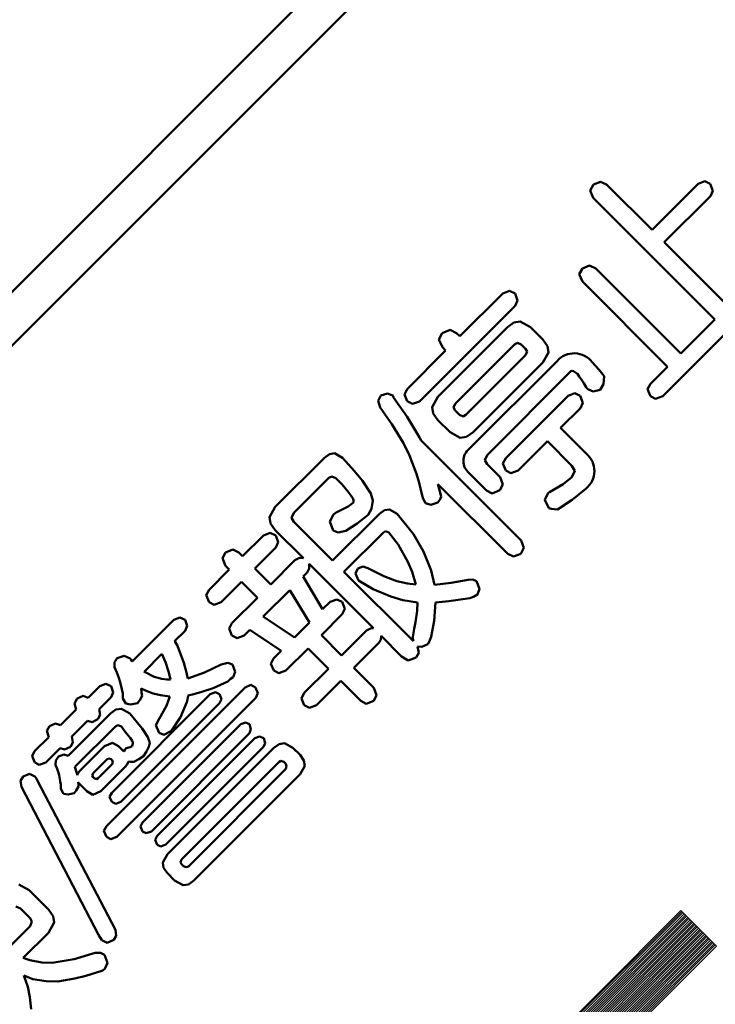
# Model space of a CAD drawing. Units: millimetres. Extents: x 0 to 420, y 0 to 297.
# Drawn here: x 210 to 214, y 210 to 216 of the extents above; entities that cross this region are included whole.
import ezdxf

# ---------------------------------------------------------------- set-up
doc = ezdxf.new("R2010")
doc.units = ezdxf.units.MM
doc.header["$LTSCALE"] = 0.18189
for name, color, linetype in [('NoLayerName_001', 7, 'Continuous'), ('NoLayerName_002', 7, 'Continuous'), ('NoLayerName_003', 7, 'Continuous'), ('NoLayerName_005', 7, 'Continuous')]:
    doc.layers.add(name, color=color, linetype=linetype)
doc.styles.get("Standard").update_dxf_attribs({"font": 'txt', "bigfont": 'extfont2'})
doc.dimstyles.get("Standard").update_dxf_attribs({"dimtxt": 2.5, "dimasz": 2.5, "dimexe": 1.25, "dimexo": 0.625, "dimtad": 1, "dimzin": 0, "dimdsep": 46, "dimtxsty": 'Standard', "dimcen": 2.5, "dimadec": 0, "dimazin": 0, "dimtfac": 0.75, "dimtmove": 0, "dimatfit": 3, "dimfxl": 1, "dimarcsym": 0})

# ---------------------------------------------------------------- blocks, each defined once
blk = doc.blocks.new('*D86')
at = {"layer": 'Defpoints', "color": 0}
for p in [(242.0858, 229.9665), (200.6168, 190.2226), (242.0858, 190.2226)]:
    blk.add_point(p, dxfattribs=at)
at = {"layer": 'NoLayerName_005', "color": 0, "linetype": 'Continuous', "lineweight": 25}
for p, q in [((200.6168, 192.0083), (200.6168, 231.7522)), ((242.0858, 192.0083), (242.0858, 231.7522)), ((200.6168, 229.9665), (242.0858, 229.9665))]:
    blk.add_line(p, q, dxfattribs=at)
at = {"layer": 'NoLayerName_005', "color": 0, "lineweight": 25, "insert": (221.3513, 233.8282), "char_height": 4, "attachment_point": 5}
blk.add_mtext('\\W0.7000;74', dxfattribs=at)
blk = doc.blocks.new('_NONE')
blk = doc.blocks.new('JZB_0074')
at = {"layer": 'NoLayerName_003', "color": 3, "linetype": 'Continuous', "lineweight": 25}
for p, q in [((0, 0.1981), (1.1342, 1.3322)), ((0.0071, 0.191), (1.1412, 1.3252)), ((0.0142, 0.1839), (1.1483, 1.3181)), ((0.0213, 0.1769), (1.1554, 1.311)), ((0.0283, 0.1698), (1.1625, 1.3039)), ((0.0354, 0.1627), (1.1696, 1.2969)), ((0.0425, 0.1557), (1.1766, 1.2898)), ((0.0496, 0.1486), (1.1837, 1.2827)), ((0.0567, 0.1415), (1.1908, 1.2756)), ((0.0638, 0.1345), (1.1979, 1.2686)), ((0.0709, 0.1274), (1.2049, 1.2615)), ((0.0779, 0.1203), (1.212, 1.2544)), ((0.085, 0.1133), (1.2191, 1.2473)), ((0.0921, 0.1062), (1.2262, 1.2403)), ((0.0992, 0.0991), (1.2332, 1.2332)), ((0.1062, 0.092), (1.2403, 1.2261)), ((0.1133, 0.085), (1.2474, 1.219)), ((0.1204, 0.0779), (1.2545, 1.212)), ((0.1275, 0.0708), (1.2615, 1.2049)), ((0.1345, 0.0637), (1.2686, 1.1978)), ((0.1416, 0.0566), (1.2757, 1.1907)), ((0.1487, 0.0496), (1.2828, 1.1836)), ((0.1557, 0.0425), (1.2898, 1.1766)), ((0.1628, 0.0354), (1.2969, 1.1695)), ((0.1699, 0.0283), (1.304, 1.1624)), ((0.177, 0.0212), (1.311, 1.1553)), ((0.184, 0.0142), (1.3181, 1.1482)), ((0.1911, 0.0071), (1.3252, 1.1412)), ((0.1982, 0), (1.3323, 1.1341))]:
    blk.add_line(p, q, dxfattribs=at)

msp = doc.modelspace()

# ---------------------------------------------------------------- linework, layer by layer
at = {"layer": 'NoLayerName_002', "color": 2, "linetype": 'Continuous', "lineweight": 50}
for p, q in [((205.6326, 209.7504), (214.6692, 218.8007)), ((210.3112, 214.1184), (212.6291, 216.4363)), ((207.9795, 211.7868), (210.3112, 214.1184))]:
    msp.add_line(p, q, dxfattribs=at)
at = {"layer": 'NoLayerName_003', "color": 3, "linetype": 'Continuous', "lineweight": 25}
for p, q in [((213.6104, 210.1233), (214.1079, 210.6209)), ((214.1079, 210.6209), (214.2253, 210.5035)), ((214.2253, 210.5035), (214.3176, 210.411)), ((214.3176, 210.411), (213.6827, 209.776)), ((212.9771, 209.49), (213.6104, 210.1233))]:
    msp.add_line(p, q, dxfattribs=at)
at = {"layer": 'NoLayerName_005', "color": 5, "linetype": 'Continuous', "lineweight": 50}
for p, q in [((213.5715, 214.8778), (213.5903, 214.9127)), ((213.5903, 214.9127), (213.6323, 214.9291)), ((213.6323, 214.9291), (213.6686, 214.9119)), ((213.6686, 214.9119), (213.937, 214.6436)), ((213.937, 214.6436), (214.21, 214.9165)), ((214.21, 214.9165), (214.249, 214.9314)), ((214.249, 214.9314), (214.2814, 214.9165)), ((214.2814, 214.9165), (214.296, 214.8757)), ((213.5899, 214.8333), (213.5715, 214.8778)), ((214.296, 214.8757), (214.2826, 214.844)), ((214.3084, 214.1148), (213.5899, 214.8333)), ((214.2826, 214.844), (214.0096, 214.571)), ((214.0096, 214.571), (214.3872, 214.1933)), ((214.8034, 214.4644), (213.9999, 213.6609)), ((213.5071, 214.3819), (213.5254, 214.4161)), ((213.5254, 214.3385), (213.5071, 214.3819)), ((213.5254, 214.4161), (213.568, 214.4335)), ((213.568, 214.4335), (213.6038, 214.4169)), ((213.6038, 214.4169), (214.1073, 213.9134)), ((214.0289, 213.835), (213.5254, 214.3385)), ((212.801, 214.0151), (213.0547, 214.2688)), ((213.0547, 214.2688), (213.0941, 214.2834)), ((213.0941, 214.2834), (213.1273, 214.2681)), ((213.1273, 214.2681), (213.1412, 214.2278)), ((213.1412, 214.2278), (213.1273, 214.1962)), ((213.1273, 214.1962), (212.562, 213.6308)), ((213.0821, 214.0694), (213.1201, 214.0967)), ((213.1201, 214.0967), (213.1582, 214.1026)), ((213.1582, 214.1026), (213.2184, 214.0686)), ((214.1073, 213.9134), (214.3084, 214.1148)), ((212.6705, 213.6578), (213.0821, 214.0694)), ((212.6775, 213.9973), (212.6964, 214.0345)), ((212.6964, 214.0345), (212.7438, 214.0532)), ((212.7438, 214.0532), (212.7817, 214.0346)), ((212.7817, 214.0346), (212.801, 214.0151)), ((213.2184, 214.0686), (213.291, 213.9958)), ((212.6975, 213.9505), (212.6775, 213.9973)), ((213.1415, 213.9764), (213.1242, 213.9669)), ((213.1632, 213.9669), (213.1415, 213.9764)), ((213.291, 213.9958), (213.3183, 213.9579)), ((212.4894, 213.7034), (212.7169, 213.931)), ((212.7169, 213.931), (212.6975, 213.9505)), ((213.1242, 213.9669), (212.7728, 213.6155)), ((213.1887, 213.9416), (213.1632, 213.9669)), ((213.1883, 213.9028), (213.1981, 213.9246)), ((213.1981, 213.9246), (213.1887, 213.9416)), ((213.3244, 213.9201), (213.291, 213.8605)), ((213.3183, 213.9579), (213.3244, 213.9201)), ((212.8369, 213.5514), (213.1883, 213.9028)), ((212.8562, 213.3501), (213.3752, 213.869)), ((213.291, 213.8605), (212.8794, 213.4489)), ((213.5833, 213.8622), (213.622, 213.8194)), ((213.4574, 213.8082), (212.9617, 213.3124)), ((213.4638, 213.8111), (213.4574, 213.8082)), ((213.4724, 213.8095), (213.4638, 213.8111)), ((213.4964, 213.7926), (213.4724, 213.8095)), ((213.622, 213.8194), (213.6532, 213.779)), ((213.9273, 213.7335), (214.0289, 213.835)), ((213.5059, 213.7779), (213.4964, 213.7926)), ((213.5215, 213.7559), (213.5059, 213.7779)), ((213.5334, 213.738), (213.5215, 213.7559)), ((213.6532, 213.779), (213.6494, 213.7314)), ((212.4736, 213.6717), (212.4894, 213.7034)), ((213.5466, 213.7153), (213.5334, 213.738)), ((213.5501, 213.7104), (213.5466, 213.7153)), ((213.5574, 213.7026), (213.5501, 213.7104)), ((213.5896, 213.6883), (213.5574, 213.7026)), ((213.6308, 213.6987), (213.5896, 213.6883)), ((213.6494, 213.7314), (213.6308, 213.6987)), ((213.9105, 213.7019), (213.9273, 213.7335)), ((213.9269, 213.6619), (213.9105, 213.7019)), ((212.3178, 213.6344), (212.3342, 213.6646)), ((212.3303, 213.5951), (212.3178, 213.6344)), ((212.3342, 213.6646), (212.3732, 213.6778)), ((212.3732, 213.6778), (212.408, 213.6626)), ((212.408, 213.6626), (212.4072, 213.6589)), ((212.4072, 213.6589), (212.4087, 213.6541)), ((212.4087, 213.6541), (212.4892, 213.5392)), ((212.4902, 213.631), (212.4736, 213.6717)), ((212.5208, 213.616), (212.4902, 213.631)), ((212.562, 213.6308), (212.5208, 213.616)), ((212.6365, 213.5974), (212.6705, 213.6578)), ((213.0721, 213.2948), (213.4408, 213.6636)), ((213.4408, 213.6636), (213.4796, 213.6789)), ((213.4796, 213.6789), (213.5126, 213.6636)), ((213.5126, 213.6636), (213.5272, 213.6227)), ((213.9579, 213.6458), (213.9269, 213.6619)), ((213.9999, 213.6609), (213.9579, 213.6458)), ((212.3979, 213.4967), (212.3303, 213.5951)), ((212.6426, 213.559), (212.6365, 213.5974)), ((212.7728, 213.6155), (212.7635, 213.5938)), ((212.7635, 213.5938), (212.7732, 213.5767)), ((212.7732, 213.5767), (212.7983, 213.5514)), ((213.5134, 213.5908), (213.3964, 213.4738)), ((213.5272, 213.6227), (213.5134, 213.5908)), ((212.4892, 213.5392), (212.5493, 213.44)), ((212.6701, 213.5205), (212.6426, 213.559)), ((212.7431, 213.4477), (212.6701, 213.5205)), ((212.7983, 213.5514), (212.82, 213.5419)), ((212.82, 213.5419), (212.8369, 213.5514)), ((212.467, 213.3829), (212.3979, 213.4967)), ((213.3964, 213.4738), (213.5493, 213.3209)), ((212.5493, 213.44), (212.5628, 213.4173)), ((212.5628, 213.4173), (212.5724, 213.3993)), ((212.5724, 213.3993), (213.1632, 212.8087)), ((212.8028, 213.4146), (212.7431, 213.4477)), ((212.841, 213.4211), (212.8028, 213.4146)), ((212.8794, 213.4489), (212.841, 213.4211)), ((213.318, 213.3952), (213.1447, 213.2221)), ((213.4628, 213.2502), (213.318, 213.3952)), ((212.5029, 213.3098), (212.467, 213.3829)), ((211.7099, 213.0074), (212.0006, 213.2979)), ((212.0006, 213.2979), (212.0302, 213.3193)), ((212.0302, 213.3193), (212.0599, 213.324)), ((212.0599, 213.324), (212.1068, 213.2977)), ((212.1068, 213.2977), (212.1789, 213.2179)), ((212.5443, 213.2028), (212.5029, 213.3098)), ((212.9617, 213.3124), (212.9492, 213.2829)), ((212.9492, 213.2829), (212.9628, 213.2591)), ((213.0552, 213.2632), (213.0721, 213.2948)), ((212.1789, 213.2179), (212.2249, 213.1603)), ((212.9628, 213.2591), (213.0385, 213.1836)), ((213.0721, 213.223), (213.0552, 213.2632)), ((213.1029, 213.2071), (213.0721, 213.223)), ((213.1447, 213.2221), (213.1029, 213.2071)), ((213.4797, 213.2204), (213.4628, 213.2502)), ((213.4632, 213.1825), (213.4797, 213.2204)), ((212.0265, 213.1788), (211.8195, 212.9717)), ((212.0437, 213.1876), (212.0265, 213.1788)), ((212.0682, 213.1777), (212.0437, 213.1876)), ((212.1045, 213.1386), (212.0682, 213.1777)), ((212.2249, 213.1603), (212.274, 213.0857)), ((212.5599, 213.1487), (212.5443, 213.2028)), ((212.9589, 213.1041), (212.8562, 213.2068)), ((213.0385, 213.1836), (213.0557, 213.1394)), ((213.4116, 213.1416), (213.4632, 213.1825)), ((212.14, 213.0964), (212.1045, 213.1386)), ((212.5782, 213.074), (212.5599, 213.1487)), ((212.6713, 213.1419), (212.6822, 213.0998)), ((213.0837, 212.7294), (212.6713, 213.1419)), ((212.9927, 213.0857), (212.9589, 213.1041)), ((213.0373, 213.1053), (212.9927, 213.0857)), ((213.0557, 213.1394), (213.0373, 213.1053)), ((213.3304, 213.0943), (213.4116, 213.1416)), ((213.5474, 213.1157), (213.4655, 213.0491)), ((212.1589, 213.0731), (212.14, 213.0964)), ((212.1697, 213.0549), (212.1589, 213.0731)), ((212.1728, 213.0444), (212.1697, 213.0549)), ((212.1728, 213.0325), (212.1728, 213.0444)), ((212.274, 213.0857), (212.2871, 213.0443)), ((212.2871, 213.0443), (212.2794, 212.9947)), ((212.5831, 213.0538), (212.5782, 213.074)), ((212.5987, 213.0284), (212.5831, 213.0538)), ((212.682, 213.048), (212.6713, 213.0334)), ((212.6894, 213.0672), (212.682, 213.048)), ((212.6822, 213.0998), (212.6894, 213.0672)), ((213.3038, 213.0492), (213.32, 213.0856)), ((213.3277, 212.9987), (213.3038, 213.0492)), ((213.32, 213.0856), (213.3251, 213.0901)), ((213.3251, 213.0901), (213.3304, 213.0943)), ((213.4655, 213.0491), (213.3771, 212.9917)), ((211.6762, 212.9469), (211.7099, 213.0074)), ((212.0693, 212.9736), (212.1398, 213.0101)), ((212.1398, 213.0101), (212.1728, 213.0325)), ((212.2794, 212.9947), (212.2581, 212.9609)), ((212.3257, 212.9666), (212.355, 212.9877)), ((212.355, 212.9877), (212.3845, 212.9921)), ((212.3845, 212.9921), (212.4311, 212.9657)), ((212.6284, 213.0194), (212.5987, 213.0284)), ((212.6713, 213.0334), (212.6284, 213.0194)), ((213.3429, 212.9954), (213.3277, 212.9987)), ((213.3771, 212.9917), (213.3429, 212.9954)), ((211.6823, 212.9084), (211.6762, 212.9469)), ((211.8195, 212.9717), (211.8065, 212.9422)), ((211.8065, 212.9422), (211.8191, 212.9193)), ((212.0318, 212.9201), (212.0535, 212.9618)), ((212.0489, 212.6898), (212.3257, 212.9666)), ((212.0535, 212.9618), (212.0614, 212.9684)), ((212.0614, 212.9684), (212.0693, 212.9736)), ((212.2581, 212.9609), (212.1938, 212.9082)), ((212.4311, 212.9657), (212.5276, 212.8463)), ((211.7099, 212.8699), (211.6823, 212.9084)), ((211.8767, 212.7033), (211.7099, 212.8699)), ((211.8191, 212.9193), (212.0489, 212.6898)), ((212.052, 212.867), (212.0318, 212.9201)), ((212.1938, 212.9082), (212.1261, 212.8661)), ((211.5164, 212.7149), (211.6403, 212.8388)), ((211.6403, 212.8388), (211.6793, 212.8539)), ((211.6793, 212.8539), (211.7129, 212.8381)), ((211.7129, 212.8381), (211.7268, 212.7978)), ((212.0806, 212.8553), (212.052, 212.867)), ((212.1261, 212.8661), (212.0806, 212.8553)), ((212.3489, 212.8564), (212.1157, 212.623)), ((212.3621, 212.8635), (212.3489, 212.8564)), ((212.3802, 212.8562), (212.3621, 212.8635)), ((212.4362, 212.7856), (212.3802, 212.8562)), ((212.5276, 212.8463), (212.5863, 212.7431)), ((211.4149, 212.7373), (211.4578, 212.7544)), ((211.4578, 212.7544), (211.494, 212.7373)), ((211.7129, 212.7662), (211.589, 212.6423)), ((211.7268, 212.7978), (211.7129, 212.7662)), ((212.4933, 212.6832), (212.4362, 212.7856)), ((213.1785, 212.7647), (213.162, 212.7303)), ((213.1632, 212.8087), (213.1785, 212.7647)), ((211.3968, 212.703), (211.4149, 212.7373)), ((211.4156, 212.6589), (211.3968, 212.703)), ((211.494, 212.7373), (211.5164, 212.7149)), ((211.8261, 212.6919), (211.8538, 212.7064)), ((211.8538, 212.7064), (211.8767, 212.7033)), ((212.5863, 212.7431), (212.6318, 212.6313)), ((213.1174, 212.7129), (213.0837, 212.7294)), ((213.162, 212.7303), (213.1174, 212.7129)), ((211.3179, 212.5164), (211.438, 212.6365)), ((211.438, 212.6365), (211.4156, 212.6589)), ((211.589, 212.6423), (211.6828, 212.5485)), ((211.6828, 212.5485), (211.8261, 212.6919)), ((211.9107, 212.6421), (211.8987, 212.6193)), ((211.9095, 212.6705), (211.9107, 212.6421)), ((212.2898, 212.29), (211.9095, 212.6705)), ((212.1831, 212.6125), (212.1979, 212.6435)), ((212.1979, 212.6435), (212.2291, 212.6554)), ((212.2291, 212.6554), (212.2578, 212.6452)), ((212.2578, 212.6452), (212.3511, 212.5975)), ((212.5196, 212.6226), (212.4933, 212.6832)), ((211.8987, 212.6193), (211.8743, 212.595)), ((211.8743, 212.595), (211.9898, 212.4023)), ((212.1157, 212.623), (212.5261, 212.2126)), ((212.201, 212.5728), (212.1831, 212.6125)), ((212.3511, 212.5975), (212.4273, 212.5687)), ((212.5408, 212.5485), (212.5196, 212.6226)), ((212.6318, 212.6313), (212.6512, 212.5465)), ((212.8497, 212.5767), (212.8776, 212.578)), ((212.8776, 212.578), (212.8999, 212.5689)), ((211.5106, 212.5639), (211.3905, 212.4438)), ((211.6044, 212.4701), (211.5106, 212.5639)), ((212.2882, 212.5212), (212.201, 212.5728)), ((212.3933, 212.4768), (212.2882, 212.5212)), ((212.4273, 212.5687), (212.4905, 212.5548)), ((212.4905, 212.5548), (212.5408, 212.5485)), ((212.6512, 212.5465), (212.7495, 212.5579)), ((212.7495, 212.5579), (212.8497, 212.5767)), ((212.8999, 212.5689), (212.9176, 212.5226)), ((212.9176, 212.5226), (212.9045, 212.4884)), ((211.3011, 212.4846), (211.3179, 212.5164)), ((211.3179, 212.4431), (211.3011, 212.4846)), ((211.4535, 212.3191), (211.6044, 212.4701)), ((211.7952, 212.5157), (211.6384, 212.3589)), ((211.9114, 212.3238), (211.7952, 212.5157)), ((212.463, 212.456), (212.3933, 212.4768)), ((212.8593, 212.4682), (212.7356, 212.4494)), ((212.8823, 212.4749), (212.8593, 212.4682)), ((212.9045, 212.4884), (212.8823, 212.4749)), ((211.3486, 212.4283), (211.3179, 212.4431)), ((211.3905, 212.4438), (211.3486, 212.4283)), ((211.9898, 212.4023), (212.0334, 212.4458)), ((212.0334, 212.4458), (212.0728, 212.4604)), ((212.0728, 212.4604), (212.106, 212.445)), ((212.106, 212.445), (212.1199, 212.4047)), ((212.1199, 212.4047), (212.106, 212.3732)), ((212.5512, 212.4429), (212.463, 212.456)), ((212.5487, 212.3924), (212.5512, 212.4429)), ((212.657, 212.4419), (212.6486, 212.3338)), ((212.7356, 212.4494), (212.657, 212.4419)), ((211.1106, 212.3402), (211.1461, 212.3542)), ((211.1461, 212.3542), (211.1766, 212.3404)), ((211.6384, 212.3589), (211.8234, 212.2357)), ((212.106, 212.3732), (211.9821, 212.2492)), ((212.5377, 212.3249), (212.5487, 212.3924)), ((210.8639, 212.0934), (211.1106, 212.3402)), ((211.1888, 212.3036), (211.1762, 212.2745)), ((211.1766, 212.3404), (211.1888, 212.3036)), ((211.4372, 212.288), (211.4535, 212.3191)), ((211.4535, 212.2473), (211.4372, 212.288)), ((211.8234, 212.2357), (211.9114, 212.3238)), ((212.2493, 212.2765), (212.2716, 212.2892)), ((212.2716, 212.2892), (212.2898, 212.29)), ((212.523, 212.2386), (212.5307, 212.2867)), ((212.5307, 212.2867), (212.5377, 212.3249)), ((212.6486, 212.3338), (212.6315, 212.2386)), ((211.1762, 212.2745), (211.1145, 212.2126)), ((211.4847, 212.232), (211.4535, 212.2473)), ((211.5261, 212.2465), (211.4847, 212.232)), ((211.5597, 212.2803), (211.5261, 212.2465)), ((211.7438, 212.1564), (211.5597, 212.2803)), ((211.9821, 212.2492), (212.1021, 212.1291)), ((212.1021, 212.1291), (212.2493, 212.2765)), ((212.3354, 212.2444), (212.3327, 212.2217)), ((212.4562, 212.1236), (212.3354, 212.2444)), ((212.5228, 212.227), (212.523, 212.2386)), ((212.6315, 212.2386), (212.6196, 212.2087)), ((211.1145, 212.2126), (211.1166, 212.2109)), ((211.1166, 212.2109), (211.1183, 212.2104)), ((211.1183, 212.2104), (211.129, 212.1905)), ((211.129, 212.1905), (211.1368, 212.1708)), ((211.1368, 212.1708), (211.1686, 212.0857)), ((211.9037, 212.1708), (211.772, 212.0392)), ((212.0238, 212.0508), (211.9037, 212.1708)), ((212.3219, 212.2039), (212.1747, 212.0566)), ((212.3327, 212.2217), (212.3219, 212.2039)), ((212.5261, 212.2126), (212.5228, 212.227)), ((212.5504, 212.1824), (212.5582, 212.1449)), ((212.5756, 212.1801), (212.5504, 212.1824)), ((212.6114, 212.1952), (212.5756, 212.1801)), ((212.6196, 212.2087), (212.6114, 212.1952)), ((210.7595, 212.0894), (210.7758, 212.1137)), ((210.7758, 212.1137), (210.8161, 212.126)), ((210.8161, 212.126), (210.8515, 212.1118)), ((211.0399, 212.138), (210.9345, 212.0326)), ((211.06, 212.0901), (211.0399, 212.138)), ((211.6994, 212.1118), (211.7438, 212.1564)), ((212.4954, 212.0999), (212.4562, 212.1236)), ((212.5419, 212.1176), (212.4954, 212.0999)), ((212.5582, 212.1449), (212.5419, 212.1176)), ((210.7585, 212.0596), (210.7595, 212.0894)), ((210.7722, 212.0285), (210.7585, 212.0596)), ((210.8515, 212.1118), (210.8574, 212.1027)), ((210.8574, 212.1027), (210.8639, 212.0934)), ((211.0789, 212.0334), (211.06, 212.0901)), ((211.1686, 212.0857), (211.1843, 212.0288)), ((211.2905, 212.0282), (211.3905, 212.0761)), ((211.3905, 212.0761), (211.4301, 212.0846)), ((211.4301, 212.0846), (211.4562, 212.0761)), ((211.4562, 212.0761), (211.4734, 212.0328)), ((211.6833, 212.0797), (211.6994, 212.1118)), ((211.7002, 212.0394), (211.6833, 212.0797)), ((212.1747, 212.0566), (212.2929, 211.9384)), ((210.7855, 211.9975), (210.7722, 212.0285)), ((210.7914, 211.9778), (210.7855, 211.9975)), ((210.9345, 212.0326), (210.9369, 212.0306)), ((210.9369, 212.0306), (210.9395, 212.0295)), ((210.9395, 212.0295), (210.9942, 212.0036)), ((210.9942, 212.0036), (211.0399, 211.9907)), ((211.0847, 212.0127), (211.0789, 212.0334)), ((211.0894, 211.9861), (211.0847, 212.0127)), ((211.1843, 212.0288), (211.1891, 212.0086)), ((211.1891, 212.0086), (211.1921, 211.9936)), ((211.1921, 211.9936), (211.2905, 212.0282)), ((211.4604, 212.0006), (211.4458, 211.9908)), ((211.4734, 212.0328), (211.4604, 212.0006)), ((211.7304, 212.0239), (211.7002, 212.0394)), ((211.772, 212.0392), (211.7304, 212.0239)), ((211.8805, 211.9075), (212.0238, 212.0508)), ((210.6032, 211.8795), (210.672, 211.9483)), ((210.672, 211.9483), (210.7082, 211.962)), ((210.7082, 211.962), (210.7399, 211.9483)), ((210.711, 211.1194), (211.5319, 211.9405)), ((210.7399, 211.9483), (210.751, 211.911)), ((210.799, 211.9473), (210.7914, 211.9778)), ((210.803, 211.9288), (210.799, 211.9473)), ((211.0399, 211.9907), (211.0679, 211.9874)), ((211.0679, 211.9874), (211.0894, 211.9861)), ((211.4291, 211.9755), (211.3415, 211.9364)), ((211.4458, 211.9908), (211.4291, 211.9755)), ((211.5319, 211.9405), (211.566, 211.9544)), ((211.566, 211.9544), (211.5936, 211.9405)), ((211.5936, 211.9405), (211.6067, 211.9063)), ((212.0964, 211.9782), (211.9531, 211.8349)), ((212.2145, 211.86), (212.0964, 211.9782)), ((212.2929, 211.9384), (212.3082, 211.8944)), ((210.5384, 211.8745), (210.5735, 211.89)), ((210.5735, 211.89), (210.6032, 211.8795)), ((210.7388, 211.8815), (210.6693, 211.8118)), ((210.751, 211.911), (210.7388, 211.8815)), ((210.743, 211.3179), (211.3257, 211.9008)), ((210.8075, 211.9038), (210.803, 211.9288)), ((210.8084, 211.8751), (210.8075, 211.9038)), ((210.9218, 211.8903), (210.9085, 211.8643)), ((210.916, 211.9328), (210.9192, 211.9094)), ((210.9459, 211.9192), (210.916, 211.9328)), ((210.9192, 211.9094), (210.9218, 211.8903)), ((210.9886, 211.9046), (210.9459, 211.9192)), ((211.0318, 211.8951), (210.9886, 211.9046)), ((211.0855, 211.8872), (211.0318, 211.8951)), ((211.0656, 211.8319), (211.0855, 211.8872)), ((211.1948, 211.8923), (211.1914, 211.8694)), ((211.2288, 211.9), (211.1948, 211.8923)), ((211.2762, 211.9133), (211.2288, 211.9)), ((211.3415, 211.9364), (211.2762, 211.9133)), ((211.3257, 211.9008), (211.3555, 211.9127)), ((211.3555, 211.9127), (211.3797, 211.9008)), ((211.3797, 211.9008), (211.3913, 211.8704)), ((211.6067, 211.9063), (211.594, 211.8786)), ((211.8644, 211.8753), (211.8805, 211.9075)), ((212.3082, 211.8944), (212.2917, 211.8602)), ((210.5221, 211.8456), (210.5384, 211.8745)), ((210.5326, 211.8089), (210.5221, 211.8456)), ((211.594, 211.8786), (210.7727, 211.0575)), ((211.3797, 211.8467), (210.7971, 211.2639)), ((210.826, 211.8446), (210.8084, 211.8751)), ((210.8547, 211.8395), (210.826, 211.8446)), ((210.8948, 211.8475), (210.8547, 211.8395)), ((210.9085, 211.8643), (210.8948, 211.8475)), ((211.0226, 211.7544), (211.0656, 211.8319)), ((211.187, 211.8533), (211.1485, 211.7642)), ((211.1914, 211.8694), (211.187, 211.8533)), ((211.3913, 211.8704), (211.3797, 211.8467)), ((211.8813, 211.8347), (211.8644, 211.8753)), ((211.9115, 211.8197), (211.8813, 211.8347)), ((211.9531, 211.8349), (211.9115, 211.8197)), ((212.2475, 211.843), (212.2145, 211.86)), ((212.2917, 211.8602), (212.2475, 211.843)), ((210.4407, 211.717), (210.5326, 211.8089)), ((210.4862, 211.5359), (210.7361, 211.7855)), ((210.6751, 211.778), (210.6615, 211.7515)), ((210.6693, 211.8118), (210.6751, 211.778)), ((210.7361, 211.7855), (210.768, 211.8087)), ((210.768, 211.8087), (210.7997, 211.814)), ((210.7997, 211.814), (210.8492, 211.7865)), ((210.8492, 211.7865), (210.9227, 211.6973)), ((211.1485, 211.7642), (211.0963, 211.6828)), ((210.3596, 211.6831), (210.3758, 211.7119)), ((210.3758, 211.7119), (210.411, 211.7273)), ((210.411, 211.7273), (210.4407, 211.717)), ((210.6005, 211.743), (210.5067, 211.6492)), ((210.7642, 211.7091), (210.5249, 211.4699)), ((210.6262, 211.7356), (210.6005, 211.743)), ((210.6615, 211.7515), (210.6262, 211.7356)), ((210.7784, 211.7162), (210.7642, 211.7091)), ((210.8009, 211.7091), (210.7784, 211.7162)), ((210.8171, 211.6864), (210.8009, 211.7091)), ((210.9249, 211.1418), (211.5056, 211.7228)), ((211.004, 211.7179), (211.0226, 211.7544)), ((211.0226, 211.6714), (211.004, 211.7179)), ((211.5056, 211.7228), (211.5331, 211.7326)), ((211.5331, 211.7326), (211.5581, 211.7226)), ((211.5581, 211.7226), (211.5661, 211.6933)), ((210.37, 211.6461), (210.3596, 211.6831)), ((210.5067, 211.6492), (210.5124, 211.6154)), ((210.8407, 211.6558), (210.8171, 211.6864)), ((210.8542, 211.6397), (210.8407, 211.6558)), ((210.9227, 211.6973), (210.9558, 211.6451)), ((211.5581, 211.6704), (210.977, 211.0895)), ((211.0507, 211.6607), (211.0226, 211.6714)), ((211.0963, 211.6828), (211.0507, 211.6607)), ((211.5661, 211.6933), (211.5581, 211.6704)), ((211.589, 211.6394), (211.6159, 211.6498)), ((211.6159, 211.6498), (211.6411, 211.6394)), ((210.2866, 211.5629), (210.37, 211.6461)), ((210.499, 211.589), (210.464, 211.5734)), ((210.5124, 211.6154), (210.499, 211.589)), ((210.5557, 211.4486), (210.7001, 211.593)), ((210.7001, 211.593), (210.7469, 211.6134)), ((210.7469, 211.6134), (210.7836, 211.5928)), ((210.7836, 211.5928), (210.8144, 211.5619)), ((210.8519, 211.5864), (210.8631, 211.5928)), ((210.8646, 211.6239), (210.8542, 211.6397)), ((210.8631, 211.5928), (210.8663, 211.6029)), ((210.8677, 211.6167), (210.8646, 211.6239)), ((210.8663, 211.6029), (210.8677, 211.6094)), ((210.8677, 211.6094), (210.8677, 211.6167)), ((210.9616, 211.5892), (210.9481, 211.5605)), ((210.9558, 211.6451), (210.9672, 211.6133)), ((210.9672, 211.6133), (210.9616, 211.5892)), ((211.0121, 211.0623), (211.589, 211.6394)), ((211.6491, 211.6104), (211.6403, 211.5882)), ((211.6411, 211.6394), (211.6491, 211.6104)), ((211.7002, 211.5822), (211.7322, 211.6053)), ((211.7322, 211.6053), (211.7641, 211.6107)), ((211.7641, 211.6107), (211.8137, 211.5832)), ((210.2717, 211.5337), (210.2866, 211.5629)), ((210.2878, 211.4961), (210.2717, 211.5337)), ((210.4376, 211.5803), (210.3534, 211.4961)), ((210.4124, 211.5088), (210.4283, 211.5318)), ((210.4283, 211.5318), (210.4592, 211.5432)), ((210.464, 211.5734), (210.4376, 211.5803)), ((210.4592, 211.5432), (210.4862, 211.5359)), ((210.8144, 211.5619), (210.8208, 211.572)), ((210.8208, 211.572), (210.8272, 211.5801)), ((210.8272, 211.5801), (210.828, 211.5811)), ((210.828, 211.5811), (210.8519, 211.5864)), ((210.9307, 211.5347), (210.9037, 211.5151)), ((210.9481, 211.5605), (210.9307, 211.5347)), ((211.6403, 211.5882), (211.0631, 211.0111)), ((211.0731, 210.955), (211.7002, 211.5822)), ((211.8137, 211.5832), (211.8562, 211.5407)), ((211.8562, 211.5407), (211.8791, 211.5087)), ((210.3148, 211.4827), (210.2878, 211.4961)), ((210.3534, 211.4961), (210.3148, 211.4827)), ((210.4109, 211.4816), (210.4124, 211.5088)), ((210.4199, 211.4584), (210.4109, 211.4816)), ((210.7156, 211.5154), (210.6334, 211.4332)), ((210.6635, 211.4032), (210.7457, 211.4855)), ((210.7255, 211.5207), (210.7156, 211.5154)), ((210.7388, 211.5154), (210.7255, 211.5207)), ((210.7446, 211.5096), (210.7388, 211.5154)), ((210.7502, 211.4988), (210.7446, 211.5096)), ((210.7457, 211.4855), (210.7502, 211.4988)), ((210.8336, 211.4846), (210.8222, 211.471)), ((210.8415, 211.5019), (210.8336, 211.4846)), ((210.8544, 211.4998), (210.8415, 211.5019)), ((210.8735, 211.5009), (210.8544, 211.4998)), ((210.9037, 211.5151), (210.8735, 211.5009)), ((211.7322, 211.5002), (211.155, 210.9231)), ((211.7431, 211.5054), (211.7322, 211.5002)), ((211.7612, 211.5), (211.7431, 211.5054)), ((211.7728, 211.4884), (211.7612, 211.5)), ((211.7768, 211.4751), (211.7728, 211.4884)), ((211.7728, 211.4594), (211.7768, 211.4751)), ((211.8842, 211.4767), (211.8562, 211.4264)), ((211.8791, 211.5087), (211.8842, 211.4767)), ((210.2034, 211.388), (210.219, 211.4139)), ((210.219, 211.4139), (210.2574, 211.4302)), ((210.2574, 211.4302), (210.2878, 211.4129)), ((210.4291, 211.4359), (210.4199, 211.4584)), ((210.4323, 211.421), (210.4291, 211.4359)), ((210.436, 211.3982), (210.4323, 211.421)), ((210.5249, 211.4699), (210.5328, 211.4449)), ((210.5328, 211.4449), (210.5376, 211.4264)), ((210.5376, 211.4264), (210.5383, 211.4234)), ((210.5383, 211.4234), (210.5384, 211.4216)), ((210.5384, 211.4216), (210.5458, 211.4367)), ((210.5458, 211.4367), (210.5557, 211.4486)), ((210.6334, 211.4332), (210.6276, 211.4202)), ((210.6276, 211.4202), (210.6334, 211.41)), ((210.8222, 211.471), (210.6778, 211.3266)), ((211.1959, 210.8824), (211.7728, 211.4594)), ((211.8562, 211.4264), (211.2287, 210.7992)), ((210.2094, 211.3519), (210.2034, 211.388)), ((210.2878, 211.4129), (210.2972, 211.4009)), ((210.2972, 211.4009), (210.3044, 211.3886)), ((210.3044, 211.3886), (210.7642, 210.5067)), ((210.4386, 211.3847), (210.436, 211.3982)), ((210.4418, 211.3654), (210.4386, 211.3847)), ((210.442, 211.3398), (210.4418, 211.3654)), ((210.5434, 211.3799), (210.5454, 211.3651)), ((210.5481, 211.3737), (210.5434, 211.3799)), ((210.5454, 211.3651), (210.5465, 211.3538)), ((210.5561, 211.3654), (210.5481, 211.3737)), ((210.5947, 211.3266), (210.5561, 211.3654)), ((210.6334, 211.41), (210.6391, 211.4042)), ((210.6391, 211.4042), (210.6525, 211.3982)), ((210.6525, 211.3982), (210.6635, 211.4032)), ((210.6654, 210.4777), (210.2094, 211.3519)), ((210.4584, 211.3121), (210.442, 211.3398)), ((210.4851, 211.3065), (210.4584, 211.3121)), ((210.521, 211.315), (210.4851, 211.3065)), ((210.5322, 211.3317), (210.521, 211.315)), ((210.5465, 211.3538), (210.5322, 211.3317)), ((210.6314, 211.3062), (210.5947, 211.3266)), ((210.6778, 211.3266), (210.6314, 211.3062)), ((210.7304, 211.2941), (210.743, 211.3179)), ((210.7426, 211.2637), (210.7304, 211.2941)), ((210.7663, 211.2518), (210.7426, 211.2637)), ((210.7971, 211.2639), (210.7663, 211.2518)), ((210.9129, 211.1187), (210.9249, 211.1418)), ((210.6964, 211.0923), (210.711, 211.1194)), ((210.711, 211.0577), (210.6964, 211.0923)), ((210.9249, 211.0893), (210.9129, 211.1187)), ((210.946, 211.0794), (210.9249, 211.0893)), ((210.977, 211.0895), (210.946, 211.0794)), ((210.7371, 211.0442), (210.711, 211.0577)), ((210.7727, 211.0575), (210.7371, 211.0442)), ((210.9996, 211.0398), (211.0121, 211.0623)), ((211.0121, 211.0102), (210.9996, 211.0398)), ((211.0328, 211.0003), (211.0121, 211.0102)), ((211.0631, 211.0111), (211.0328, 211.0003)), ((211.0447, 210.9048), (211.0731, 210.955)), ((211.0494, 210.8731), (211.0447, 210.9048)), ((211.155, 210.9231), (211.1488, 210.9075)), ((211.1488, 210.9075), (211.1562, 210.8949)), ((211.1562, 210.8949), (211.1677, 210.8833)), ((211.072, 210.8416), (211.0494, 210.8731)), ((211.1145, 210.7992), (211.072, 210.8416)), ((211.1677, 210.8833), (211.1824, 210.8772)), ((211.1824, 210.8772), (211.1959, 210.8824)), ((210.1939, 210.775), (210.2538, 210.7418)), ((211.1648, 210.771), (211.1145, 210.7992)), ((211.1967, 210.7761), (211.1648, 210.771)), ((211.2287, 210.7992), (211.1967, 210.7761)), ((210.2538, 210.7418), (210.3681, 210.6275)), ((210.204, 210.6337), (210.1762, 210.645)), ((210.2607, 210.5768), (210.204, 210.6337)), ((210.3681, 210.6275), (210.3958, 210.589)), ((210.2713, 210.5558), (210.2607, 210.5768)), ((210.2607, 210.5281), (210.2713, 210.5558)), ((210.4019, 210.5505), (210.3681, 210.4901)), ((210.3958, 210.589), (210.4019, 210.5505)), ((210.1368, 210.4042), (210.2607, 210.5281)), ((210.3681, 210.4901), (210.2198, 210.342)), ((210.7642, 210.5067), (210.7694, 210.4715)), ((210.674, 210.4611), (210.6654, 210.4777)), ((210.6847, 210.4466), (210.674, 210.4611)), ((210.7155, 210.4297), (210.6847, 210.4466)), ((210.7554, 210.4476), (210.7155, 210.4297)), ((210.7694, 210.4715), (210.7554, 210.4476)), ((210.5201, 210.3339), (210.6457, 210.371)), ((210.6457, 210.371), (210.677, 210.3715)), ((210.677, 210.3715), (210.6994, 210.3603)), ((210.2198, 210.342), (210.2412, 210.3344)), ((210.2412, 210.3344), (210.2584, 210.3285)), ((210.2584, 210.3285), (210.3295, 210.315)), ((210.3295, 210.315), (210.3905, 210.3128)), ((210.3905, 210.3128), (210.5201, 210.3339)), ((210.6994, 210.3603), (210.717, 210.3131)), ((210.717, 210.3131), (210.7013, 210.2769)), ((210.6835, 210.2655), (210.5888, 210.2354)), ((210.6918, 210.2696), (210.6835, 210.2655)), ((210.7013, 210.2769), (210.6918, 210.2696)), ((210.2237, 210.2374), (210.2478, 210.1699)), ((210.2771, 210.216), (210.2237, 210.2374)), ((210.3546, 210.2036), (210.2771, 210.216)), ((210.4238, 210.2029), (210.3546, 210.2036)), ((210.5256, 210.22), (210.4238, 210.2029)), ((210.5888, 210.2354), (210.5256, 210.22)), ((210.2478, 210.1699), (210.2596, 210.1086)), ((210.2596, 210.1086), (210.2658, 210.0385))]:
    msp.add_line(p, q, dxfattribs=at)
for centre, radius, start, end in [((213.4765, 213.7797), 0.135, 37.68016, 138.60064), ((212.9128, 213.2784), 0.0913, 128.30831, 231.69169), ((213.4618, 213.2191), 0.1343, 309.61407, 49.30796)]:
    msp.add_arc(centre, radius, start, end, dxfattribs=at)

# ---------------------------------------------------------------- block references
at = {"layer": 'NoLayerName_001'}
msp.add_blockref('JZB_0074', (212.9785, 209.2839), dxfattribs=at)

# ---------------------------------------------------------------- dimensions: what is measured, and where the dimension line sits
at = {"layer": 'NoLayerName_005', "color": 5, "linetype": 'Continuous', "lineweight": 25}
dim = msp.add_linear_dim(base=(242.0858, 229.9665), p1=(200.6168, 190.2226), p2=(242.0858, 190.2226), text='\\W0.7000;74', dimstyle='Standard', override={"dimtxt": 4, "dimasz": 4.2, "dimexe": 1.785714, "dimexo": 1.785714, "dimgap": 1.785714, "dimdec": 3, "dimblk": 'NONE', "dimclrd": 0, "dimclre": 0, "dimclrt": 0, "dimtp": 0, "dimtm": 0, "dimlwd": 25, "dimlwe": 25}, dxfattribs=at)
dim.commit()
dim.dimension.update_dxf_attribs({"geometry": '*D86', "text_midpoint": (221.3513, 229.9665), "dimtype": 160})

doc.saveas('drawing.dxf')
